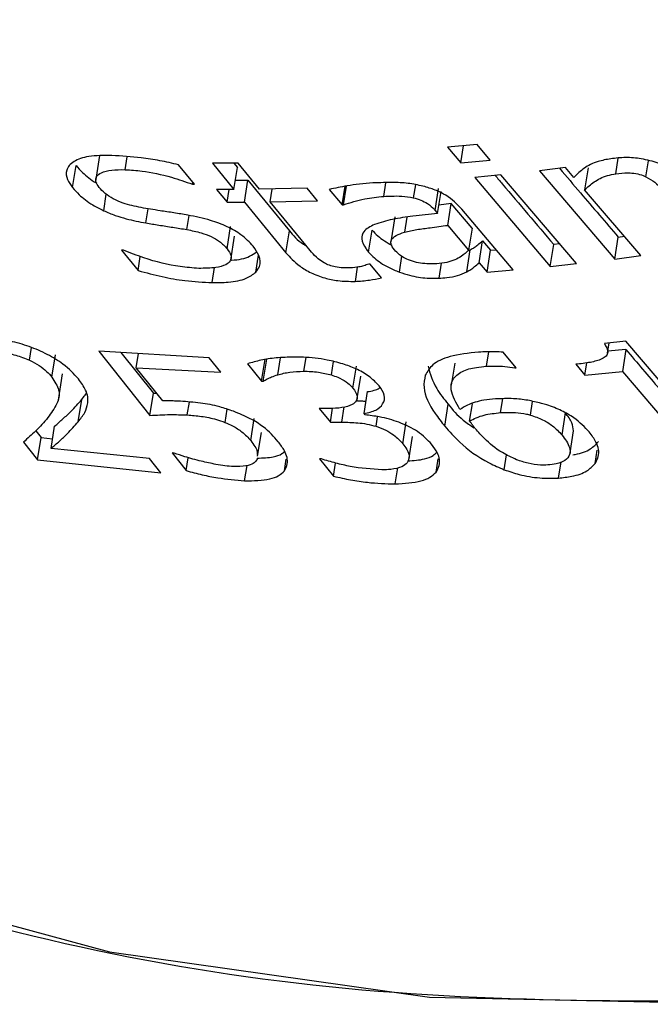
# Model space of a CAD drawing. Units: millimetres. Extents: x 0 to 42, y 0 to 29.8.
# Drawn here: x 36.3 to 36.3, y 26 to 26 of the extents above; entities that cross this region are included whole.
import ezdxf

# ---------------------------------------------------------------- set-up
doc = ezdxf.new("R2010")
doc.units = ezdxf.units.MM

msp = doc.modelspace()

# ---------------------------------------------------------------- linework, layer by layer
at = {"color": 7, "linetype": 'Continuous', "lineweight": 25}
for p, q in [((36.283197, 26.022807), (36.28218, 26.02271)), ((36.28218, 26.02271), (36.282633, 26.022174)), ((36.282633, 26.022174), (36.282725, 26.022762)), ((36.283651, 26.022273), (36.283197, 26.022807)), ((36.27021, 26.022432), (36.270069, 26.021533)), ((36.274978, 26.022165), (36.274094, 26.022159)), ((36.274094, 26.022159), (36.274834, 26.021257)), ((36.274829, 26.022164), (36.274953, 26.022014)), ((36.275719, 26.021266), (36.274978, 26.022165)), ((36.282633, 26.022174), (36.283651, 26.022273)), ((36.269287, 26.021323), (36.269406, 26.022083)), ((36.273478, 26.021443), (36.272933, 26.02211)), ((36.274834, 26.021257), (36.274953, 26.022014)), ((36.286238, 26.022013), (36.285338, 26.021904)), ((36.285338, 26.021904), (36.287932, 26.018867)), ((36.286527, 26.021676), (36.286238, 26.022013)), ((36.287013, 26.022003), (36.286894, 26.021247)), ((36.27341, 26.021443), (36.273421, 26.021512)), ((36.274884, 26.021575), (36.275312, 26.021576)), ((36.275193, 26.02082), (36.275312, 26.021576)), ((36.275312, 26.021576), (36.276741, 26.01984)), ((36.284018, 26.021758), (36.283121, 26.02167)), ((36.283121, 26.02167), (36.285712, 26.018614)), ((36.28661, 26.01871), (36.284018, 26.021758)), ((36.27341, 26.021443), (36.273478, 26.021443)), ((36.274834, 26.021257), (36.27424, 26.021256)), ((36.27424, 26.021256), (36.274599, 26.020818)), ((36.274599, 26.020818), (36.274668, 26.021257)), ((36.27735, 26.021305), (36.275719, 26.021266)), ((36.276078, 26.02083), (36.276148, 26.021276)), ((36.27771, 26.020871), (36.27735, 26.021305)), ((36.278112, 26.021263), (36.278556, 26.02073)), ((36.278556, 26.02073), (36.278656, 26.021369)), ((36.278607, 26.020732), (36.278709, 26.021379)), ((36.281755, 26.020537), (36.281873, 26.021292)), ((36.281838, 26.020438), (36.281957, 26.021193)), ((36.288833, 26.018984), (36.286894, 26.021247)), ((36.274599, 26.020818), (36.275193, 26.02082)), ((36.275193, 26.02082), (36.276622, 26.019084)), ((36.276078, 26.02083), (36.27771, 26.020871)), ((36.277307, 26.019342), (36.276078, 26.02083)), ((36.278556, 26.02073), (36.278607, 26.020732)), ((36.281755, 26.020537), (36.281838, 26.020438)), ((36.282303, 26.020781), (36.281883, 26.020724)), ((36.282185, 26.020026), (36.282303, 26.020781)), ((36.283022, 26.019927), (36.282303, 26.020781)), ((36.284436, 26.018491), (36.282666, 26.020588)), ((36.280368, 26.020324), (36.280233, 26.019465)), ((36.274602, 26.019224), (36.274721, 26.019981)), ((36.276622, 26.019084), (36.276741, 26.01984)), ((36.279464, 26.019106), (36.279583, 26.019861)), ((36.283022, 26.019927), (36.282903, 26.019172)), ((36.274725, 26.018829), (36.274855, 26.019658)), ((36.283266, 26.018741), (36.283385, 26.019496)), ((36.283385, 26.019496), (36.283659, 26.019171)), ((36.287932, 26.018867), (36.28805, 26.019623)), ((36.28805, 26.019623), (36.288262, 26.01965)), ((36.271032, 26.019175), (36.270965, 26.019178)), ((36.270965, 26.019178), (36.271537, 26.018469)), ((36.28284, 26.018429), (36.282958, 26.019184)), ((36.282877, 26.019151), (36.282958, 26.019184)), ((36.28354, 26.018416), (36.283659, 26.019171)), ((36.283659, 26.019171), (36.283848, 26.019187)), ((36.285712, 26.018614), (36.285831, 26.019369)), ((36.286032, 26.01939), (36.285831, 26.019369)), ((36.271537, 26.018469), (36.271613, 26.018956)), ((36.287932, 26.018867), (36.288833, 26.018984)), ((36.27952, 26.018692), (36.279469, 26.01869)), ((36.27991, 26.018223), (36.27952, 26.018692)), ((36.283266, 26.018741), (36.28354, 26.018416)), ((36.28354, 26.018416), (36.284436, 26.018491)), ((36.285712, 26.018614), (36.28661, 26.01871)), ((36.288311, 26.016042), (36.287573, 26.015961)), ((36.291425, 26.012392), (36.288311, 26.016042)), ((36.287686, 26.015646), (36.287738, 26.015979)), ((36.288311, 26.015759), (36.287694, 26.015696)), ((36.288311, 26.015759), (36.288193, 26.015003)), ((36.268575, 26.014807), (36.268695, 26.015572)), ((36.273982, 26.015473), (36.270184, 26.015697)), ((36.270184, 26.015697), (36.271947, 26.013491)), ((36.270948, 26.015652), (36.272066, 26.014252)), ((36.271476, 26.015128), (36.271553, 26.015617)), ((36.274385, 26.014975), (36.273982, 26.015473)), ((36.275785, 26.014667), (36.275904, 26.015424)), ((36.275842, 26.014666), (36.275961, 26.015423)), ((36.276339, 26.014888), (36.276431, 26.015474)), ((36.284538, 26.015132), (36.284094, 26.015661)), ((36.272388, 26.01399), (36.271476, 26.015128)), ((36.271476, 26.015128), (36.274385, 26.014975)), ((36.275299, 26.015265), (36.275785, 26.014667)), ((36.278928, 26.014431), (36.279046, 26.015187)), ((36.282426, 26.015284), (36.282307, 26.014527)), ((36.284498, 26.015129), (36.284505, 26.015172)), ((36.284498, 26.015129), (36.284538, 26.015132)), ((36.286588, 26.015247), (36.286904, 26.014874)), ((36.286904, 26.014874), (36.286971, 26.015299)), ((36.268797, 26.014016), (36.268938, 26.014917)), ((36.279062, 26.014004), (36.279194, 26.014842)), ((36.286904, 26.014874), (36.288193, 26.015003)), ((36.288193, 26.015003), (36.290508, 26.012283)), ((36.275785, 26.014667), (36.275842, 26.014666)), ((36.269478, 26.013272), (36.269598, 26.014036)), ((36.271947, 26.013491), (36.272066, 26.014252)), ((36.272066, 26.014252), (36.272174, 26.014257)), ((36.279309, 26.013551), (36.279427, 26.014307)), ((36.274595, 26.013704), (36.274524, 26.01325)), ((36.278082, 26.013724), (36.277771, 26.013725)), ((36.277771, 26.013725), (36.278152, 26.01326)), ((36.278152, 26.01326), (36.278226, 26.013734)), ((36.282085, 26.013118), (36.282204, 26.013874)), ((36.28294, 26.013295), (36.283033, 26.013892)), ((36.285029, 26.013501), (36.285103, 26.013972)), ((36.275412, 26.012622), (36.275531, 26.01338)), ((36.279342, 26.01351), (36.279309, 26.013551)), ((36.28623, 26.013575), (36.286111, 26.01282)), ((36.268549, 26.012354), (36.268669, 26.01312)), ((36.278152, 26.01326), (36.278548, 26.013259)), ((36.280643, 26.012516), (36.280762, 26.013271)), ((36.26802, 26.01296), (36.268204, 26.012726)), ((36.268083, 26.011958), (36.268204, 26.012726)), ((36.268204, 26.012726), (36.2686, 26.012679)), ((36.27565, 26.012085), (36.275778, 26.0129)), ((36.280845, 26.011964), (36.280971, 26.012767)), ((36.286395, 26.012207), (36.286513, 26.012962)), ((36.2676, 26.012575), (36.268083, 26.011958)), ((36.271926, 26.012011), (36.268549, 26.012354)), ((36.272322, 26.011514), (36.271926, 26.012011)), ((36.272779, 26.012193), (36.272712, 26.012198)), ((36.272712, 26.012198), (36.273197, 26.011592)), ((36.273197, 26.011592), (36.273266, 26.012034)), ((36.277841, 26.011994), (36.277773, 26.011995)), ((36.277773, 26.011995), (36.27826, 26.011399)), ((36.268083, 26.011958), (36.272322, 26.011514)), ((36.27826, 26.011399), (36.278331, 26.011852))]:
    msp.add_line(p, q, dxfattribs=at)
at = {"color": 8, "linetype": 'Continuous', "lineweight": 25}
for p, q in [((36.271096, 26.021941), (36.271166, 26.022388)), ((36.287969, 26.021801), (36.288053, 26.022337)), ((36.289003, 26.021699), (36.289089, 26.022248)), ((36.279989, 26.021022), (36.280063, 26.021493)), ((36.281073, 26.021423), (36.281003, 26.020977)), ((36.270355, 26.02053), (36.270444, 26.021099)), ((36.271805, 26.020107), (36.271882, 26.020596)), ((36.273218, 26.019881), (36.273294, 26.020366)), ((36.280781, 26.020305), (36.2807, 26.019792)), ((36.275592, 26.01842), (36.275683, 26.018998)), ((36.280524, 26.018417), (36.280609, 26.018963)), ((36.274084, 26.018061), (36.274165, 26.018573)), ((36.279074, 26.018588), (36.278998, 26.018099)), ((36.281889, 26.018207), (36.281971, 26.018729)), ((36.267807, 26.015387), (36.267875, 26.01582)), ((36.277304, 26.015479), (36.277231, 26.015011)), ((36.283519, 26.01518), (36.283597, 26.015678)), ((36.278186, 26.014882), (36.278258, 26.015341)), ((36.284006, 26.013587), (36.28408, 26.014059)), ((36.273231, 26.013505), (36.273301, 26.013948)), ((36.278548, 26.013259), (36.27863, 26.013782)), ((36.279725, 26.013115), (36.279777, 26.013446)), ((36.276572, 26.011588), (36.276634, 26.011982)), ((36.281786, 26.011544), (36.281858, 26.012002)), ((36.284132, 26.011622), (36.284213, 26.012137)), ((36.287256, 26.011837), (36.287329, 26.0123)), ((36.275203, 26.011242), (36.275285, 26.011768)), ((36.280378, 26.011133), (36.280466, 26.011691)), ((36.285999, 26.011336), (36.286086, 26.011891))]:
    msp.add_line(p, q, dxfattribs=at)
at = {"color": 7, "linetype": 'Continuous', "lineweight": 25, "flags": 128}
for points in [[(36.207347, 26.053966), (36.208759, 26.049564), (36.213025, 26.039357), (36.218435, 26.029927), (36.224927, 26.021384), (36.232424, 26.013827), (36.240838, 26.007345), (36.250072, 26.002014), (36.260016, 25.997898), (36.270555, 25.995043), (36.281563, 25.993484), (36.292914, 25.993239), (36.304472, 25.99431), (36.316104, 25.996685)], [(36.282185, 26.020026), (36.282544, 26.019599), (36.282903, 26.019172)]]:
    msp.add_lwpolyline(points, dxfattribs=at)
at = {"color": 7, "linetype": 'Continuous', "lineweight": 25}
for points, knots in [([(36.295824, 25.993385), (36.28967, 25.993315), (36.277162, 25.993171), (36.259939, 25.997336), (36.244355, 26.004455), (36.231019, 26.014272), (36.220025, 26.026873), (36.21292, 26.0381), (36.210496, 26.04562), (36.209884, 26.047518)], [0, 0, 0, 0, 0.160691, 0.32656, 0.479424, 0.636722, 0.789587, 0.946884, 1, 1, 1, 1]), ([(36.27064, 26.02243), (36.27036, 26.022429), (36.269837, 26.022427), (36.269296, 26.02224), (36.269046, 26.02196), (36.269069, 26.021631), (36.269219, 26.021418), (36.269287, 26.021323)], [0, 0, 0, 0, 0.252217, 0.470756, 0.68964, 0.861646, 1, 1, 1, 1]), ([(36.272933, 26.02211), (36.272715, 26.022159), (36.27228, 26.022258), (36.271499, 26.022379), (36.27097, 26.02241), (36.27064, 26.02243)], [0, 0, 0, 0, 0.274279, 0.548419, 1, 1, 1, 1]), ([(36.287791, 26.022317), (36.287642, 26.022289), (36.287279, 26.022222), (36.286845, 26.021994), (36.286636, 26.021785), (36.286527, 26.021676)], [0, 0, 0, 0, 0.25093, 0.610399, 1, 1, 1, 1]), ([(36.290459, 26.021434), (36.290292, 26.021605), (36.290027, 26.021875), (36.289436, 26.022175), (36.288871, 26.022327), (36.288294, 26.022372), (36.287959, 26.022335), (36.287791, 26.022317)], [0, 0, 0, 0, 0.310932, 0.491982, 0.674301, 0.836025, 1, 1, 1, 1]), ([(36.269406, 26.022083), (36.269477, 26.022002), (36.269654, 26.021801), (36.269912, 26.021589), (36.270112, 26.021482), (36.270117, 26.02148)], [0, 0, 0, 0, 0.392454, 0.984639, 1, 1, 1, 1]), ([(36.2702, 26.021332), (36.270154, 26.021399), (36.270062, 26.021535), (36.270091, 26.021716), (36.270276, 26.021858), (36.27062, 26.021943), (36.270936, 26.021942), (36.271096, 26.021941)], [0, 0, 0, 0, 0.166626, 0.334237, 0.52063, 0.756134, 1, 1, 1, 1]), ([(36.271096, 26.021941), (36.271287, 26.021929), (36.271789, 26.021896), (36.272598, 26.021721), (36.273169, 26.021526), (36.27341, 26.021443)], [0, 0, 0, 0, 0.260408, 0.688226, 1, 1, 1, 1]), ([(36.28603, 26.021988), (36.286271, 26.021705), (36.286944, 26.020916), (36.287618, 26.020128), (36.28805, 26.019623)], [0, 0, 0, 0, 0.358098, 1, 1, 1, 1]), ([(36.286894, 26.021247), (36.286996, 26.02134), (36.287202, 26.021525), (36.287566, 26.021724), (36.287869, 26.021782), (36.287969, 26.021801)], [0, 0, 0, 0, 0.399635, 0.801326, 1, 1, 1, 1]), ([(36.287969, 26.021801), (36.288106, 26.021817), (36.288325, 26.021843), (36.288657, 26.021815), (36.288866, 26.021759), (36.288971, 26.021713), (36.289003, 26.021699)], [0, 0, 0, 0, 0.41086, 0.652632, 0.895329, 1, 1, 1, 1]), ([(36.27961, 26.021483), (36.279456, 26.021471), (36.279148, 26.021449), (36.278648, 26.021373), (36.278313, 26.021305), (36.278112, 26.021263)], [0, 0, 0, 0, 0.285688, 0.571341, 1, 1, 1, 1]), ([(36.281399, 26.021358), (36.281229, 26.021397), (36.280875, 26.021477), (36.280262, 26.021511), (36.279853, 26.021493), (36.27961, 26.021483)], [0, 0, 0, 0, 0.2746923, 0.569646, 1, 1, 1, 1]), ([(36.283821, 26.021739), (36.283902, 26.021643), (36.284277, 26.0212), (36.284947, 26.02041), (36.285536, 26.019716), (36.285831, 26.019369)], [0, 0, 0, 0, 0.120947, 0.560473, 1, 1, 1, 1]), ([(36.289003, 26.021699), (36.289109, 26.021637), (36.289327, 26.021509), (36.289548, 26.021283), (36.289687, 26.02113), (36.289757, 26.021053)], [0, 0, 0, 0, 0.321483, 0.659425, 1, 1, 1, 1]), ([(36.269287, 26.021323), (36.269357, 26.021242), (36.269532, 26.02104), (36.2699, 26.02076), (36.270228, 26.020595), (36.270355, 26.02053)], [0, 0, 0, 0, 0.288316, 0.72331, 1, 1, 1, 1]), ([(36.271639, 26.020636), (36.271432, 26.02068), (36.271104, 26.020749), (36.270674, 26.020934), (36.270385, 26.021126), (36.270263, 26.021262), (36.2702, 26.021332)], [0, 0, 0, 0, 0.359578, 0.567642, 0.776704, 1, 1, 1, 1]), ([(36.282666, 26.020588), (36.282508, 26.020751), (36.282285, 26.020982), (36.2818, 26.021236), (36.281536, 26.021316), (36.281399, 26.021358)], [0, 0, 0, 0, 0.5377, 0.760116, 1, 1, 1, 1]), ([(36.278607, 26.020732), (36.27872, 26.020771), (36.278947, 26.020848), (36.279396, 26.020956), (36.279765, 26.020997), (36.279989, 26.021022)], [0, 0, 0, 0, 0.28161, 0.563282, 1, 1, 1, 1]), ([(36.279989, 26.021022), (36.280078, 26.021026), (36.280279, 26.021034), (36.280612, 26.021041), (36.28087, 26.020999), (36.281003, 26.020977)], [0, 0, 0, 0, 0.276144, 0.627576, 1, 1, 1, 1]), ([(36.281003, 26.020977), (36.281092, 26.020952), (36.281272, 26.020902), (36.281532, 26.020762), (36.281672, 26.020633), (36.281743, 26.020551), (36.281755, 26.020537)], [0, 0, 0, 0, 0.265898, 0.531177, 0.925042, 1, 1, 1, 1]), ([(36.270355, 26.02053), (36.270486, 26.020474), (36.270738, 26.020367), (36.271231, 26.02022), (36.271581, 26.020151), (36.271805, 26.020107)], [0, 0, 0, 0, 0.281138, 0.5392354, 1, 1, 1, 1]), ([(36.273247, 26.020377), (36.273087, 26.020404), (36.272768, 26.020457), (36.272235, 26.020536), (36.271858, 26.0206), (36.271639, 26.020636)], [0, 0, 0, 0, 0.2956851, 0.5913033, 1, 1, 1, 1]), ([(36.271805, 26.020107), (36.271954, 26.020083), (36.272264, 26.020031), (36.272733, 26.019961), (36.273056, 26.019908), (36.273218, 26.019881)], [0, 0, 0, 0, 0.3168928, 0.6584129, 1, 1, 1, 1]), ([(36.275497, 26.019308), (36.275371, 26.019442), (36.275145, 26.019681), (36.274611, 26.019991), (36.273968, 26.020233), (36.273509, 26.020325), (36.273247, 26.020377)], [0, 0, 0, 0, 0.27454, 0.492464, 0.710769, 1, 1, 1, 1]), ([(36.281838, 26.020438), (36.281555, 26.020404), (36.281031, 26.020342), (36.280265, 26.020248), (36.279871, 26.020122), (36.279672, 26.020058)], [0, 0, 0, 0, 0.366742, 0.680074, 1, 1, 1, 1]), ([(36.273218, 26.019881), (36.273383, 26.019848), (36.273665, 26.019793), (36.274059, 26.019647), (36.274385, 26.019457), (36.274523, 26.019309), (36.274602, 26.019224)], [0, 0, 0, 0, 0.297036, 0.507126, 0.718192, 1, 1, 1, 1]), ([(36.276741, 26.01984), (36.276872, 26.01968), (36.277024, 26.019495), (36.277293, 26.019337), (36.277329, 26.019316)], [0, 0, 0, 0, 0.868951, 1, 1, 1, 1]), ([(36.279672, 26.020058), (36.279524, 26.019984), (36.279272, 26.019857), (36.279202, 26.019547), (36.279312, 26.019298), (36.279434, 26.019144), (36.279464, 26.019106)], [0, 0, 0, 0, 0.347782, 0.593577, 0.898662, 1, 1, 1, 1]), ([(36.279583, 26.019861), (36.279645, 26.019793), (36.279814, 26.019608), (36.280091, 26.019444), (36.280267, 26.01934)], [0, 0, 0, 0, 0.367252, 1, 1, 1, 1]), ([(36.280352, 26.019186), (36.280302, 26.019257), (36.280216, 26.019378), (36.280242, 26.019552), (36.280406, 26.019691), (36.280597, 26.019757), (36.2807, 26.019792)], [0, 0, 0, 0, 0.261926, 0.449947, 0.705136, 1, 1, 1, 1]), ([(36.2807, 26.019792), (36.28084, 26.019824), (36.281118, 26.019887), (36.281629, 26.01995), (36.281984, 26.019998), (36.282185, 26.020026)], [0, 0, 0, 0, 0.302968, 0.605069, 1, 1, 1, 1]), ([(36.282958, 26.019184), (36.283008, 26.019211), (36.283107, 26.019264), (36.283237, 26.019374), (36.28333, 26.019451), (36.283385, 26.019496)], [0, 0, 0, 0, 0.292562, 0.58481, 1, 1, 1, 1]), ([(36.273622, 26.018547), (36.273411, 26.018562), (36.272809, 26.018605), (36.271899, 26.018832), (36.271264, 26.019083), (36.271032, 26.019175)], [0, 0, 0, 0, 0.254603, 0.726958, 1, 1, 1, 1]), ([(36.274602, 26.019224), (36.274655, 26.019147), (36.27476, 26.018994), (36.274726, 26.0188), (36.27455, 26.018649), (36.274182, 26.01855), (36.273827, 26.018548), (36.273622, 26.018547)], [0, 0, 0, 0, 0.174872, 0.35103, 0.504405, 0.713142, 1, 1, 1, 1]), ([(36.274725, 26.01883), (36.274735, 26.01883), (36.274991, 26.018835), (36.275337, 26.018915), (36.275539, 26.01906), (36.275613, 26.019114)], [0, 0, 0, 0, 0.025674, 0.63839, 1, 1, 1, 1]), ([(36.275592, 26.01842), (36.275639, 26.018482), (36.27576, 26.018646), (36.275736, 26.018958), (36.27557, 26.019202), (36.275497, 26.019308)], [0, 0, 0, 0, 0.259358, 0.675354, 1, 1, 1, 1]), ([(36.277934, 26.018738), (36.277863, 26.018782), (36.277682, 26.018898), (36.277506, 26.019107), (36.277374, 26.019263), (36.277307, 26.019342)], [0, 0, 0, 0, 0.238261, 0.616564, 1, 1, 1, 1]), ([(36.279464, 26.019106), (36.279527, 26.019039), (36.279699, 26.018854), (36.280065, 26.018609), (36.280396, 26.018471), (36.280524, 26.018417)], [0, 0, 0, 0, 0.2623371, 0.7168257, 1, 1, 1, 1]), ([(36.281807, 26.018707), (36.281626, 26.018703), (36.281356, 26.018696), (36.280967, 26.018782), (36.280712, 26.018887), (36.2805, 26.019027), (36.280405, 26.019129), (36.280352, 26.019186)], [0, 0, 0, 0, 0.332752, 0.495153, 0.658361, 0.810194, 1, 1, 1, 1]), ([(36.282903, 26.019172), (36.282823, 26.019099), (36.282638, 26.018928), (36.28227, 26.018753), (36.281927, 26.018719), (36.281807, 26.018707)], [0, 0, 0, 0, 0.331127, 0.767661, 1, 1, 1, 1]), ([(36.276622, 26.019084), (36.276764, 26.018927), (36.276986, 26.018684), (36.277474, 26.018382), (36.277938, 26.018211), (36.27847, 26.018103), (36.278804, 26.0181), (36.278998, 26.018099)], [0, 0, 0, 0, 0.3006317, 0.4672601, 0.6351494, 0.78864, 1, 1, 1, 1]), ([(36.271537, 26.018469), (36.271814, 26.018398), (36.272354, 26.018258), (36.273225, 26.018097), (36.273776, 26.018074), (36.274084, 26.018061)], [0, 0, 0, 0, 0.317796, 0.618879, 1, 1, 1, 1]), ([(36.274084, 26.018061), (36.274272, 26.01806), (36.274711, 26.01806), (36.275265, 26.018169), (36.27549, 26.018342), (36.275592, 26.01842)], [0, 0, 0, 0, 0.291063, 0.67888, 1, 1, 1, 1]), ([(36.27884, 26.018564), (36.278757, 26.018562), (36.278589, 26.01856), (36.278342, 26.018586), (36.278108, 26.018647), (36.277993, 26.018707), (36.277934, 26.018738)], [0, 0, 0, 0, 0.285963, 0.573595, 0.782917, 1, 1, 1, 1]), ([(36.279469, 26.01869), (36.279414, 26.018672), (36.279304, 26.018637), (36.279108, 26.018583), (36.278939, 26.018571), (36.27884, 26.018564)], [0, 0, 0, 0, 0.2941011, 0.5879148, 1, 1, 1, 1]), ([(36.280524, 26.018417), (36.28064, 26.018379), (36.280949, 26.018279), (36.281431, 26.018198), (36.281753, 26.018204), (36.281889, 26.018207)], [0, 0, 0, 0, 0.2597916, 0.6876215, 1, 1, 1, 1]), ([(36.281889, 26.018207), (36.281977, 26.018213), (36.282203, 26.018229), (36.282547, 26.018289), (36.28274, 26.018382), (36.28284, 26.018429)], [0, 0, 0, 0, 0.237115, 0.608201, 1, 1, 1, 1]), ([(36.28284, 26.018429), (36.282889, 26.018456), (36.282988, 26.018509), (36.283118, 26.018619), (36.283212, 26.018696), (36.283266, 26.018741)], [0, 0, 0, 0, 0.292564, 0.584815, 1, 1, 1, 1]), ([(36.278998, 26.018099), (36.279083, 26.018104), (36.279254, 26.018112), (36.279562, 26.018151), (36.279773, 26.018194), (36.27991, 26.018223)], [0, 0, 0, 0, 0.260284, 0.520441, 1, 1, 1, 1]), ([(36.269487, 26.014745), (36.26933, 26.014917), (36.269061, 26.015211), (36.268426, 26.015598), (36.267791, 26.015872), (36.267124, 26.016063), (36.266712, 26.016124), (36.2665, 26.016155)], [0, 0, 0, 0, 0.255349, 0.437239, 0.618999, 0.804558, 1, 1, 1, 1]), ([(36.287573, 26.015961), (36.287633, 26.015859), (36.28772, 26.015707), (36.287651, 26.015525), (36.28745, 26.015398), (36.287085, 26.015303), (36.286759, 26.015266), (36.286588, 26.015247)], [0, 0, 0, 0, 0.257935, 0.383148, 0.508693, 0.742733, 1, 1, 1, 1]), ([(36.288311, 26.015759), (36.288697, 26.015305), (36.289469, 26.014398), (36.290241, 26.013492), (36.290627, 26.013039)], [0, 0, 0, 0, 0.5, 1, 1, 1, 1]), ([(36.266829, 26.01566), (36.266915, 26.015648), (36.267077, 26.015624), (36.267407, 26.015548), (36.267648, 26.015451), (36.267807, 26.015387)], [0, 0, 0, 0, 0.279583, 0.52465, 1, 1, 1, 1]), ([(36.267807, 26.015387), (36.267919, 26.015329), (36.268144, 26.015213), (36.268402, 26.015007), (36.268518, 26.014873), (36.268575, 26.014807)], [0, 0, 0, 0, 0.337462, 0.673082, 1, 1, 1, 1]), ([(36.276907, 26.015496), (36.276695, 26.01549), (36.276287, 26.015478), (36.275746, 26.015398), (36.275449, 26.015309), (36.275299, 26.015265)], [0, 0, 0, 0, 0.347298, 0.670575, 1, 1, 1, 1]), ([(36.278574, 26.015263), (36.278397, 26.015311), (36.277938, 26.015435), (36.27737, 26.015488), (36.277011, 26.015495), (36.276907, 26.015496)], [0, 0, 0, 0, 0.308883, 0.799891, 1, 1, 1, 1]), ([(36.283245, 26.015665), (36.282901, 26.015628), (36.282264, 26.01556), (36.281641, 26.015266), (36.281486, 26.015001), (36.281415, 26.014879)], [0, 0, 0, 0, 0.388554, 0.717427, 1, 1, 1, 1]), ([(36.284094, 26.015661), (36.284003, 26.015668), (36.283818, 26.015682), (36.283536, 26.015679), (36.283348, 26.01567), (36.283245, 26.015665)], [0, 0, 0, 0, 0.30903, 0.623953, 1, 1, 1, 1]), ([(36.279834, 26.014502), (36.279723, 26.014619), (36.279522, 26.014831), (36.279056, 26.015096), (36.278728, 26.01521), (36.278574, 26.015263)], [0, 0, 0, 0, 0.3938856, 0.7163011, 1, 1, 1, 1]), ([(36.281509, 26.015183), (36.281582, 26.014927), (36.281706, 26.014496), (36.28206, 26.014054), (36.282204, 26.013874)], [0, 0, 0, 0, 0.593199, 1, 1, 1, 1]), ([(36.282608, 26.013694), (36.282473, 26.013923), (36.282261, 26.014286), (36.282327, 26.01474), (36.282637, 26.015014), (36.283087, 26.015143), (36.283402, 26.01517), (36.283519, 26.01518)], [0, 0, 0, 0, 0.335658, 0.52995, 0.72563, 0.898146, 1, 1, 1, 1]), ([(36.283519, 26.01518), (36.28362, 26.015184), (36.283824, 26.015193), (36.284154, 26.015176), (36.284383, 26.015145), (36.284498, 26.015129)], [0, 0, 0, 0, 0.325181, 0.65878, 1, 1, 1, 1]), ([(36.268575, 26.014807), (36.268671, 26.014655), (36.268892, 26.014307), (36.26875, 26.013851), (36.268546, 26.01357), (36.268434, 26.013415)], [0, 0, 0, 0, 0.258274, 0.5922, 1, 1, 1, 1]), ([(36.269814, 26.013917), (36.269816, 26.013987), (36.26982, 26.014126), (36.269733, 26.014401), (36.26958, 26.014615), (36.269487, 26.014745)], [0, 0, 0, 0, 0.280812, 0.561495, 1, 1, 1, 1]), ([(36.275842, 26.014666), (36.275887, 26.014692), (36.275978, 26.014744), (36.276137, 26.014822), (36.276267, 26.014865), (36.276339, 26.014888)], [0, 0, 0, 0, 0.309373, 0.618776, 1, 1, 1, 1]), ([(36.276339, 26.014888), (36.276406, 26.014905), (36.276539, 26.014939), (36.276821, 26.014994), (36.277068, 26.015004), (36.277231, 26.015011)], [0, 0, 0, 0, 0.25403, 0.508064, 1, 1, 1, 1]), ([(36.277231, 26.015011), (36.277313, 26.015009), (36.277478, 26.015005), (36.277795, 26.014978), (36.278036, 26.014919), (36.278186, 26.014882)], [0, 0, 0, 0, 0.273993, 0.548136, 1, 1, 1, 1]), ([(36.278186, 26.014882), (36.278259, 26.014857), (36.278445, 26.014793), (36.2787, 26.014652), (36.278852, 26.014519), (36.278915, 26.014446), (36.278928, 26.014431)], [0, 0, 0, 0, 0.228436, 0.580541, 0.912607, 1, 1, 1, 1]), ([(36.281415, 26.014879), (36.281388, 26.014737), (36.281309, 26.014328), (36.281622, 26.013711), (36.28197, 26.013265), (36.282085, 26.013118)], [0, 0, 0, 0, 0.263493, 0.756798, 1, 1, 1, 1]), ([(36.278928, 26.014431), (36.278993, 26.014336), (36.279102, 26.014178), (36.279061, 26.013983), (36.278884, 26.01384), (36.278559, 26.013739), (36.278243, 26.013729), (36.278082, 26.013724)], [0, 0, 0, 0, 0.227413, 0.381755, 0.535846, 0.761938, 1, 1, 1, 1]), ([(36.279309, 26.013551), (36.279454, 26.013585), (36.279745, 26.013654), (36.279981, 26.013884), (36.280055, 26.014173), (36.279905, 26.014396), (36.279834, 26.014502)], [0, 0, 0, 0, 0.24389, 0.487416, 0.756096, 1, 1, 1, 1]), ([(36.279427, 26.014307), (36.279586, 26.014334), (36.279764, 26.014366), (36.27985, 26.014447), (36.279859, 26.014456)], [0, 0, 0, 0, 0.889674, 1, 1, 1, 1]), ([(36.268669, 26.01312), (36.268764, 26.013204), (36.268953, 26.013373), (36.269281, 26.013669), (36.26948, 26.0139), (36.269598, 26.014036)], [0, 0, 0, 0, 0.288544, 0.577085, 1, 1, 1, 1]), ([(36.269598, 26.014036), (36.269639, 26.014087), (36.269699, 26.01416), (36.269749, 26.014238), (36.269764, 26.014262)], [0, 0, 0, 0, 0.689577, 1, 1, 1, 1]), ([(36.283835, 26.014057), (36.283696, 26.014045), (36.283324, 26.014013), (36.282911, 26.01388), (36.282691, 26.013745), (36.282608, 26.013694)], [0, 0, 0, 0, 0.269465, 0.724418, 1, 1, 1, 1]), ([(36.285406, 26.013904), (36.28525, 26.013943), (36.284929, 26.014021), (36.284385, 26.014079), (36.284034, 26.014065), (36.283835, 26.014057)], [0, 0, 0, 0, 0.291621, 0.597779, 1, 1, 1, 1]), ([(36.269478, 26.013272), (36.269518, 26.013323), (36.269599, 26.013425), (36.26974, 26.013628), (36.269785, 26.013804), (36.269814, 26.013917)], [0, 0, 0, 0, 0.260352, 0.520707, 1, 1, 1, 1]), ([(36.272997, 26.013975), (36.272941, 26.013978), (36.272829, 26.013984), (36.272623, 26.013991), (36.272479, 26.01399), (36.272388, 26.01399)], [0, 0, 0, 0, 0.268702, 0.537386, 1, 1, 1, 1]), ([(36.274818, 26.013632), (36.274661, 26.013686), (36.274282, 26.013816), (36.273652, 26.013929), (36.273223, 26.01396), (36.272997, 26.013975)], [0, 0, 0, 0, 0.251289, 0.606005, 1, 1, 1, 1]), ([(36.279043, 26.013998), (36.279099, 26.013997), (36.279206, 26.013995), (36.279321, 26.013977), (36.279374, 26.013969)], [0, 0, 0, 0, 0.532463, 1, 1, 1, 1]), ([(36.282204, 26.013874), (36.282354, 26.013687), (36.28258, 26.013405), (36.282963, 26.01315), (36.283092, 26.013063)], [0, 0, 0, 0, 0.661884, 1, 1, 1, 1]), ([(36.287055, 26.01292), (36.286896, 26.013086), (36.286646, 26.013347), (36.286113, 26.01366), (36.285713, 26.013819), (36.285469, 26.013887), (36.285406, 26.013904)], [0, 0, 0, 0, 0.426458, 0.670515, 0.91535, 1, 1, 1, 1]), ([(36.268434, 26.013415), (36.268369, 26.013335), (36.268238, 26.013175), (36.267958, 26.012895), (36.267739, 26.012699), (36.2676, 26.012575)], [0, 0, 0, 0, 0.267193, 0.534387, 1, 1, 1, 1]), ([(36.271947, 26.013491), (36.272059, 26.013497), (36.272285, 26.013509), (36.272702, 26.013525), (36.273029, 26.013512), (36.273231, 26.013505)], [0, 0, 0, 0, 0.276815, 0.553556, 1, 1, 1, 1]), ([(36.273231, 26.013505), (36.27339, 26.013492), (36.273708, 26.013466), (36.274158, 26.013384), (36.274426, 26.013285), (36.274524, 26.01325)], [0, 0, 0, 0, 0.388139, 0.778435, 1, 1, 1, 1]), ([(36.276361, 26.012587), (36.276207, 26.01276), (36.275962, 26.013035), (36.275392, 26.013397), (36.275015, 26.013552), (36.274818, 26.013632)], [0, 0, 0, 0, 0.446548, 0.710459, 1, 1, 1, 1]), ([(36.280507, 26.013254), (36.2804, 26.013291), (36.28018, 26.013367), (36.279782, 26.013453), (36.279504, 26.013489), (36.279342, 26.01351)], [0, 0, 0, 0, 0.280584, 0.579127, 1, 1, 1, 1]), ([(36.28294, 26.013295), (36.283013, 26.013335), (36.283161, 26.013413), (36.283495, 26.013531), (36.283807, 26.013565), (36.284006, 26.013587)], [0, 0, 0, 0, 0.2679898, 0.536141, 1, 1, 1, 1]), ([(36.284006, 26.013587), (36.284089, 26.013591), (36.284256, 26.013597), (36.284549, 26.013591), (36.284816, 26.013557), (36.284984, 26.013513), (36.285029, 26.013501)], [0, 0, 0, 0, 0.258229, 0.516492, 0.869006, 1, 1, 1, 1]), ([(36.285029, 26.013501), (36.285175, 26.013451), (36.285466, 26.013352), (36.285844, 26.013109), (36.286014, 26.012925), (36.286111, 26.01282)], [0, 0, 0, 0, 0.298667, 0.597411, 1, 1, 1, 1]), ([(36.286509, 26.012962), (36.286501, 26.013054), (36.286485, 26.013255), (36.286319, 26.013462), (36.28623, 26.013575)], [0, 0, 0, 0, 0.460245, 1, 1, 1, 1]), ([(36.268549, 26.012354), (36.268643, 26.012438), (36.268833, 26.012607), (36.269161, 26.012904), (36.26936, 26.013135), (36.269478, 26.013272)], [0, 0, 0, 0, 0.288537, 0.577071, 1, 1, 1, 1]), ([(36.274524, 26.01325), (36.274612, 26.013212), (36.274831, 26.013119), (36.275165, 26.012901), (36.275322, 26.012724), (36.275412, 26.012622)], [0, 0, 0, 0, 0.2232537, 0.5520535, 1, 1, 1, 1]), ([(36.278548, 26.013259), (36.278728, 26.013255), (36.279002, 26.013248), (36.279404, 26.013201), (36.279616, 26.013144), (36.279725, 26.013115)], [0, 0, 0, 0, 0.480989, 0.734392, 1, 1, 1, 1]), ([(36.279725, 26.013115), (36.279838, 26.013074), (36.280064, 26.012992), (36.2804, 26.012782), (36.28055, 26.012618), (36.280643, 26.012516)], [0, 0, 0, 0, 0.2751, 0.548766, 1, 1, 1, 1]), ([(36.281631, 26.012497), (36.281489, 26.012646), (36.281285, 26.012861), (36.280858, 26.01311), (36.280626, 26.013205), (36.280507, 26.013254)], [0, 0, 0, 0, 0.530227, 0.759727, 1, 1, 1, 1]), ([(36.282085, 26.013118), (36.282247, 26.012936), (36.282636, 26.012498), (36.283335, 26.011962), (36.283955, 26.011698), (36.284132, 26.011622)], [0, 0, 0, 0, 0.338897, 0.810429, 1, 1, 1, 1]), ([(36.28314, 26.013033), (36.283116, 26.013062), (36.283068, 26.01312), (36.283004, 26.013207), (36.282961, 26.013266), (36.28294, 26.013295)], [0, 0, 0, 0, 0.331886, 0.665902, 1, 1, 1, 1]), ([(36.284552, 26.011968), (36.284384, 26.012046), (36.283935, 26.012255), (36.283486, 26.012638), (36.28324, 26.012919), (36.28314, 26.013033)], [0, 0, 0, 0, 0.261484, 0.700789, 1, 1, 1, 1]), ([(36.286111, 26.01282), (36.286221, 26.012673), (36.286395, 26.012441), (36.286409, 26.012133), (36.286245, 26.011935), (36.285959, 26.011819), (36.285728, 26.011796), (36.285628, 26.011786)], [0, 0, 0, 0, 0.321588, 0.509202, 0.698091, 0.868272, 1, 1, 1, 1]), ([(36.287256, 26.011837), (36.287299, 26.011917), (36.28742, 26.01214), (36.287349, 26.012522), (36.28714, 26.012805), (36.287055, 26.01292)], [0, 0, 0, 0, 0.248204, 0.694193, 1, 1, 1, 1]), ([(36.275412, 26.012622), (36.275462, 26.012554), (36.275556, 26.012427), (36.275649, 26.012261), (36.275638, 26.012178), (36.275634, 26.012144)], [0, 0, 0, 0, 0.4110435, 0.7646623, 1, 1, 1, 1]), ([(36.276572, 26.011588), (36.276612, 26.011665), (36.276717, 26.011864), (36.27663, 26.012217), (36.276437, 26.012482), (36.276361, 26.012587)], [0, 0, 0, 0, 0.274694, 0.71501, 1, 1, 1, 1]), ([(36.280643, 26.012516), (36.280693, 26.012451), (36.280814, 26.012296), (36.280888, 26.012063), (36.280822, 26.011925), (36.280792, 26.011861)], [0, 0, 0, 0, 0.276292, 0.663058, 1, 1, 1, 1]), ([(36.281786, 26.011544), (36.281829, 26.011618), (36.28194, 26.01181), (36.281888, 26.012145), (36.281705, 26.012395), (36.281631, 26.012497)], [0, 0, 0, 0, 0.270406, 0.703508, 1, 1, 1, 1]), ([(36.28649, 26.01214), (36.286517, 26.012143), (36.286761, 26.012173), (36.287107, 26.012315), (36.287289, 26.012503), (36.287375, 26.012592)], [0, 0, 0, 0, 0.061622, 0.559562, 1, 1, 1, 1]), ([(36.273707, 26.011915), (36.273613, 26.011939), (36.273424, 26.011987), (36.273114, 26.012076), (36.272899, 26.012151), (36.272779, 26.012193)], [0, 0, 0, 0, 0.304185, 0.608424, 1, 1, 1, 1]), ([(36.275632, 26.012024), (36.275634, 26.012007), (36.275637, 26.011978), (36.275622, 26.011955), (36.275615, 26.011946)], [0, 0, 0, 0, 0.586237, 1, 1, 1, 1]), ([(36.275632, 26.012024), (36.275827, 26.012028), (36.276163, 26.012034), (36.276458, 26.012144), (36.276553, 26.012231), (36.276586, 26.012261)], [0, 0, 0, 0, 0.474353, 0.819087, 1, 1, 1, 1]), ([(36.279923, 26.011617), (36.279565, 26.011643), (36.279047, 26.01168), (36.278336, 26.011845), (36.278007, 26.011944), (36.277841, 26.011994)], [0, 0, 0, 0, 0.528912, 0.762977, 1, 1, 1, 1]), ([(36.280813, 26.011926), (36.281015, 26.01194), (36.281357, 26.011963), (36.281671, 26.012089), (36.281773, 26.012185), (36.281811, 26.012221)], [0, 0, 0, 0, 0.47031, 0.801688, 1, 1, 1, 1]), ([(36.274823, 26.011734), (36.274725, 26.01174), (36.274528, 26.011753), (36.274153, 26.011814), (36.273877, 26.011876), (36.273707, 26.011915)], [0, 0, 0, 0, 0.277966, 0.556266, 1, 1, 1, 1]), ([(36.275615, 26.011946), (36.275582, 26.011908), (36.275504, 26.01182), (36.275237, 26.011736), (36.274971, 26.011734), (36.274823, 26.011734)], [0, 0, 0, 0, 0.251982, 0.585017, 1, 1, 1, 1]), ([(36.280792, 26.011861), (36.28074, 26.011812), (36.28062, 26.011698), (36.280284, 26.011632), (36.280027, 26.011621), (36.279923, 26.011617)], [0, 0, 0, 0, 0.312629, 0.721908, 1, 1, 1, 1]), ([(36.285628, 26.011786), (36.285545, 26.011784), (36.28533, 26.011777), (36.284949, 26.011827), (36.284683, 26.011921), (36.284552, 26.011968)], [0, 0, 0, 0, 0.242617, 0.628703, 1, 1, 1, 1]), ([(36.285999, 26.011336), (36.286154, 26.011352), (36.286531, 26.01139), (36.286992, 26.011557), (36.287171, 26.011747), (36.287256, 26.011837)], [0, 0, 0, 0, 0.270311, 0.657517, 1, 1, 1, 1]), ([(36.273197, 26.011592), (36.273378, 26.011542), (36.273742, 26.011442), (36.274424, 26.011309), (36.274898, 26.011268), (36.275203, 26.011242)], [0, 0, 0, 0, 0.263695, 0.526957, 1, 1, 1, 1]), ([(36.275203, 26.011242), (36.275511, 26.011245), (36.275963, 26.01125), (36.276386, 26.011408), (36.276509, 26.011527), (36.276572, 26.011588)], [0, 0, 0, 0, 0.511625, 0.749907, 1, 1, 1, 1]), ([(36.27826, 26.011399), (36.278456, 26.011355), (36.278848, 26.011267), (36.279568, 26.01116), (36.280065, 26.011143), (36.280378, 26.011133)], [0, 0, 0, 0, 0.269611, 0.538638, 1, 1, 1, 1]), ([(36.280378, 26.011133), (36.280695, 26.011151), (36.281155, 26.011178), (36.281595, 26.011354), (36.281721, 26.01148), (36.281786, 26.011544)], [0, 0, 0, 0, 0.517783, 0.752704, 1, 1, 1, 1]), ([(36.284132, 26.011622), (36.284301, 26.011564), (36.284695, 26.011428), (36.285331, 26.011328), (36.285776, 26.011322), (36.285981, 26.011335), (36.285999, 26.011336)], [0, 0, 0, 0, 0.274927, 0.644271, 0.96954, 1, 1, 1, 1])]:
    msp.add_open_spline(points, degree=3, knots=knots, dxfattribs=at)

doc.saveas('drawing.dxf')
